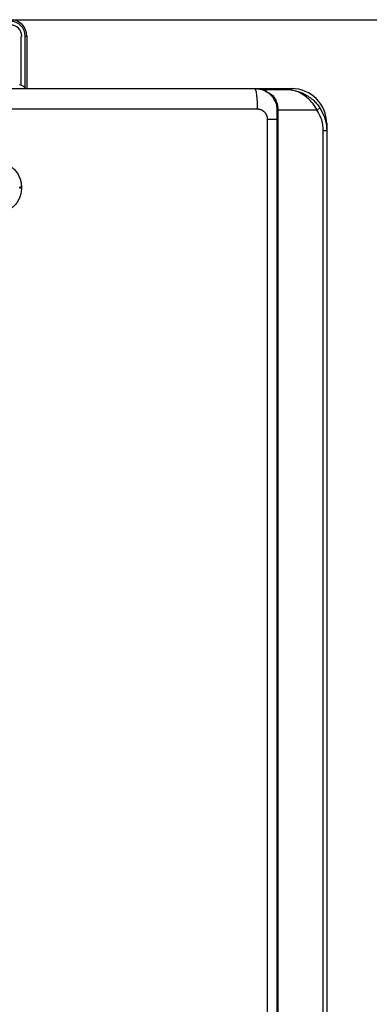
# Model space of a CAD drawing. Units: millimetres. Extents: x 303 to 8775, y -368 to 3416.
# Drawn here: x 1968 to 2137, y 1474 to 1952 of the extents above; entities that cross this region are included whole.
import ezdxf

# ---------------------------------------------------------------- set-up
doc = ezdxf.new("R2010")
doc.units = ezdxf.units.MM
doc.layers.add('Frame', color=80, linetype='Continuous')

msp = doc.modelspace()

# ---------------------------------------------------------------- linework, layer by layer
at = {"color": 7, "linetype": 'Continuous', "lineweight": 25}
for p, q in [((1970.49, 1943.74), (1971.29, 1943.74)), ((1971.29, 1943.74), (1971.29, 1918.33)), ((1968.29, 1943.24), (1968.29, 1920.03)), ((1967.79, 1920.22), (1967.74, 1920.22)), ((2081.6, 1918.33), (2099.6, 1918.33)), ((2086.2, 1917.53), (2086.6, 1917.53)), ((2087.08, 1917.93), (2096.6, 1917.93)), ((2092.6, 1907.93), (2092.94, 1907.93)), ((2092.6, 1257.84), (2092.6, 1907.93)), ((2111.88, 1907.93), (2092.94, 1907.93)), ((2092.94, 1907.93), (2092.94, 1257.84)), ((2087.98, 1262.65), (2087.98, 1903.33)), ((2116.61, 1901.33), (2116.61, 1897.93)), ((2114.92, 1267.85), (2114.92, 1897.93)), ((2114.92, 1897.93), (2116.61, 1897.93)), ((2116.61, 1897.93), (2116.61, 1267.85)), ((1968.63, 1870.58), (1967.79, 1870.58)), ((1967.79, 1870.08), (1967.79, 1870.58)), ((1968.63, 1870.08), (1967.79, 1870.08)), ((1968.63, 1870.58), (1968.63, 1870.08))]:
    msp.add_line(p, q, dxfattribs=at)
at = {"color": 8, "linetype": 'Continuous', "lineweight": 25}
for p, q in [((1970.49, 1918.61), (1970.49, 1943.74)), ((2099.6, 1918.33), (2099.6, 1917.69)), ((2116.61, 1901.33), (2116.34, 1901.33))]:
    msp.add_line(p, q, dxfattribs=at)
at = {"color": 7, "linetype": 'Continuous', "lineweight": 25}
for centre, radius, start, end in [((1963.28, 1943.74), 8, 0, 90), ((1963.28, 1943.74), 7.2, 0, 90), ((1963.28, 1943.74), 5.5, 0, 90), ((1968.79, 1943.24), 0.5, 90, 180), ((1965.29, 1912.93), 7.7, 44.7194, 71.0541), ((2087.08, 1917.43), 0.5, 90, 131.9418), ((2099.6, 1901.33), 17, 0, 90), ((2109.45, 1912.28), 4.98, 299.1964, 319.471)]:
    msp.add_arc(centre, radius, start, end, dxfattribs=at)
for points, knots in [([(1938.08, 1918.33), (1939.28, 1918.33), (1941.68, 1918.33), (1945.28, 1918.33), (1948.88, 1918.33), (1952.48, 1918.33), (1956.08, 1918.33), (1959.68, 1918.33), (1963.28, 1918.33), (1966.88, 1918.33), (1970.47, 1918.33), (1974.07, 1918.33), (1977.67, 1918.33), (1981.26, 1918.33), (1984.85, 1918.33), (1988.45, 1918.33), (1992.04, 1918.33), (1995.63, 1918.33), (1999.22, 1918.33), (2002.81, 1918.33), (2006.4, 1918.33), (2009.99, 1918.33), (2013.58, 1918.33), (2017.16, 1918.33), (2020.75, 1918.33), (2024.34, 1918.33), (2027.92, 1918.33), (2031.5, 1918.33), (2035.09, 1918.33), (2038.67, 1918.33), (2042.25, 1918.33), (2045.83, 1918.33), (2049.41, 1918.33), (2052.99, 1918.33), (2056.57, 1918.33), (2060.15, 1918.33), (2063.73, 1918.33), (2067.3, 1918.33), (2070.88, 1918.33), (2074.45, 1918.33), (2078.03, 1918.33), (2080.41, 1918.33), (2081.6, 1918.33)], [0, 0, 0, 0, 0.025018, 0.050033, 0.075046, 0.100056, 0.125064, 0.15007, 0.175073, 0.200075, 0.225075, 0.250073, 0.27507, 0.300065, 0.32506, 0.350053, 0.375046, 0.400037, 0.425029, 0.450019, 0.47501, 0.5, 0.52499, 0.549981, 0.574971, 0.599963, 0.624954, 0.649947, 0.67494, 0.699935, 0.72493, 0.749927, 0.774925, 0.799925, 0.824927, 0.84993, 0.874936, 0.899944, 0.924954, 0.949967, 0.974982, 1, 1, 1, 1]), ([(2081.6, 1918.33), (2081.68, 1918.33), (2081.76, 1918.28), (2081.93, 1918.05), (2082.01, 1917.88), (2082.18, 1917.39), (2082.26, 1917.08), (2082.41, 1916.33), (2082.49, 1915.89), (2082.62, 1914.92), (2082.68, 1914.38), (2082.78, 1913.23), (2082.82, 1912.63), (2082.88, 1911.4), (2082.91, 1910.77), (2082.94, 1909.53), (2082.94, 1908.92), (2082.94, 1908.33)], [0, 0, 0, 0, 0.125, 0.125, 0.25, 0.25, 0.375, 0.375, 0.5, 0.5, 0.625, 0.625, 0.75, 0.75, 0.875, 0.875, 1, 1, 1, 1]), ([(2081.6, 1918.33), (2082.8, 1918.28), (2084.52, 1918.21), (2086.1, 1917.59), (2086.58, 1917.4)], [0, 0, 0, 0, 0.700189, 1, 1, 1, 1]), ([(2086.58, 1917.43), (2086.58, 1917.43), (2086.58, 1917.42), (2086.58, 1917.41), (2086.6, 1917.33), (2086.55, 1917.17), (2086.85, 1917), (2086.9, 1916.97)], [0, 0, 0, 0, 0.033177, 0.143969, 0.332381, 0.876311, 1, 1, 1, 1]), ([(2086.74, 1917.81), (2086.7, 1917.76), (2086.61, 1917.65), (2086.59, 1917.51), (2086.58, 1917.43)], [0, 0, 0, 0, 0.430458, 1, 1, 1, 1]), ([(2087.11, 1916.89), (2087.05, 1916.91), (2086.97, 1916.94), (2086.91, 1916.96), (2086.9, 1916.97)], [0, 0, 0, 0, 0.781515, 1, 1, 1, 1]), ([(2087.08, 1917.93), (2087.09, 1917.83), (2087.1, 1917.69), (2087.11, 1917.1), (2087.11, 1916.92), (2087.11, 1916.89)], [0, 0, 0, 0, 0.735267, 0.951174, 1, 1, 1, 1]), ([(2087.11, 1916.89), (2087.25, 1916.83), (2088.25, 1916.42), (2089.21, 1915.84), (2090.02, 1915.35)], [0, 0, 0, 0, 0.145091, 1, 1, 1, 1]), ([(2092.6, 1907.93), (2092.59, 1908.25), (2092.56, 1909.4), (2092.1, 1911.37), (2091.27, 1913.02), (2090.34, 1914.33), (2089.41, 1915.33), (2088.36, 1916.18), (2087.75, 1916.52), (2087.54, 1916.64)], [0, 0, 0, 0, 0.078806, 0.282742, 0.497388, 0.569801, 0.738571, 0.907484, 1, 1, 1, 1]), ([(2090.02, 1915.35), (2090.29, 1915.05), (2090.72, 1914.56), (2091.57, 1913.33), (2092.43, 1911.57), (2092.9, 1909.49), (2092.94, 1908.27), (2092.94, 1907.93)], [0, 0, 0, 0, 0.165538, 0.270819, 0.584318, 0.883971, 1, 1, 1, 1]), ([(2111.88, 1907.93), (2111.49, 1908.61), (2110.7, 1909.98), (2109.16, 1911.96), (2107.31, 1913.83), (2104.98, 1915.58), (2102.24, 1916.97), (2099.65, 1917.69), (2097.86, 1917.9), (2097.05, 1917.93), (2096.76, 1917.93), (2096.65, 1917.93), (2096.61, 1917.93), (2096.6, 1917.93)], [0, 0, 0, 0, 0.110224, 0.224324, 0.359278, 0.498791, 0.673338, 0.854257, 0.948179, 0.981432, 0.993342, 0.998714, 1, 1, 1, 1]), ([(2096.6, 1917.93), (2096.61, 1917.93), (2096.63, 1917.93), (2096.77, 1917.93), (2097.69, 1917.92), (2099.7, 1917.76), (2102.69, 1917.09), (2105.65, 1915.86), (2108.2, 1914.3), (2110.21, 1912.66), (2111.91, 1910.89), (2112.79, 1909.66), (2113.23, 1909.04)], [0, 0, 0, 0, 0.001376, 0.003684, 0.022462, 0.147684, 0.327342, 0.506853, 0.643981, 0.780962, 0.890541, 1, 1, 1, 1]), ([(2087.98, 1903.33), (2087.98, 1903.41), (2087.98, 1903.56), (2087.96, 1903.79), (2087.93, 1904.02), (2087.9, 1904.24), (2087.85, 1904.47), (2087.79, 1904.69), (2087.73, 1904.9), (2087.65, 1905.12), (2087.46, 1905.57), (2087.09, 1906.23), (2086.43, 1906.99), (2085.64, 1907.59), (2084.92, 1907.95), (2084.32, 1908.15), (2083.87, 1908.26), (2083.41, 1908.32), (2083.1, 1908.33), (2082.94, 1908.33)], [0, 0, 0, 0, 0.029188, 0.058163, 0.086986, 0.115721, 0.144431, 0.173178, 0.202026, 0.231038, 0.260275, 0.388089, 0.516406, 0.640229, 0.764496, 0.823503, 0.882098, 0.940769, 1, 1, 1, 1]), ([(2114.92, 1897.93), (2114.87, 1898.92), (2114.77, 1900.92), (2113.89, 1904.38), (2112.63, 1906.6), (2111.88, 1907.93)], [0, 0, 0, 0, 0.279554, 0.567275, 1, 1, 1, 1]), ([(2113.23, 1909.04), (2114.07, 1907.56), (2115.45, 1905.13), (2116.43, 1901.29), (2116.55, 1899.06), (2116.61, 1897.93)], [0, 0, 0, 0, 0.432577, 0.712237, 1, 1, 1, 1]), ([(1956.32, 1882.88), (1957.24, 1882.82), (1958.85, 1882.72), (1961.04, 1882), (1962.89, 1881.05), (1964.56, 1879.8), (1965.99, 1878.29), (1967.14, 1876.56), (1967.99, 1874.66), (1968.53, 1872.65), (1968.6, 1871.27), (1968.63, 1870.58)], [0, 0, 0, 0, 0.141828, 0.249293, 0.356757, 0.464037, 0.571319, 0.678492, 0.785666, 0.892833, 1, 1, 1, 1]), ([(1968.63, 1870.08), (1968.58, 1869.18), (1968.48, 1867.58), (1967.76, 1865.39), (1966.82, 1863.54), (1965.57, 1861.87), (1964.06, 1860.43), (1962.32, 1859.27), (1960.42, 1858.42), (1958.4, 1857.88), (1957.02, 1857.81), (1956.32, 1857.78)], [0, 0, 0, 0, 0.139744, 0.247122, 0.354501, 0.462039, 0.569579, 0.677179, 0.78478, 0.89239, 1, 1, 1, 1])]:
    msp.add_open_spline(points, degree=3, knots=knots, dxfattribs=at)
at = {"color": 8, "linetype": 'Continuous', "lineweight": 25}
for points, knots in [([(2081.6, 1918.33), (2081.61, 1918.33), (2082.07, 1918.33), (2084.33, 1918.32), (2086.57, 1918.11), (2088.38, 1917.93)], [0, 0, 0, 0, 0.004154, 0.201948, 1, 1, 1, 1]), ([(2092.6, 1903.33), (2092.17, 1903.33), (2090.87, 1903.33), (2089.14, 1903.33), (2087.98, 1903.33)], [0, 0, 0, 0, 0.331967, 1, 1, 1, 1])]:
    msp.add_open_spline(points, degree=3, knots=knots, dxfattribs=at)
at = {"color": 7, "linetype": 'Continuous', "lineweight": 25}
msp.add_open_spline([(2082.94, 1908.33), (2035.02, 1908.33), (1986.78, 1908.33), (1938.46, 1908.33)], degree=3, dxfattribs=at)
at = {"layer": 'Frame'}
msp.add_line((1631.27, 1951.74), (2631.27, 1951.74), dxfattribs=at)

doc.saveas('drawing.dxf')
